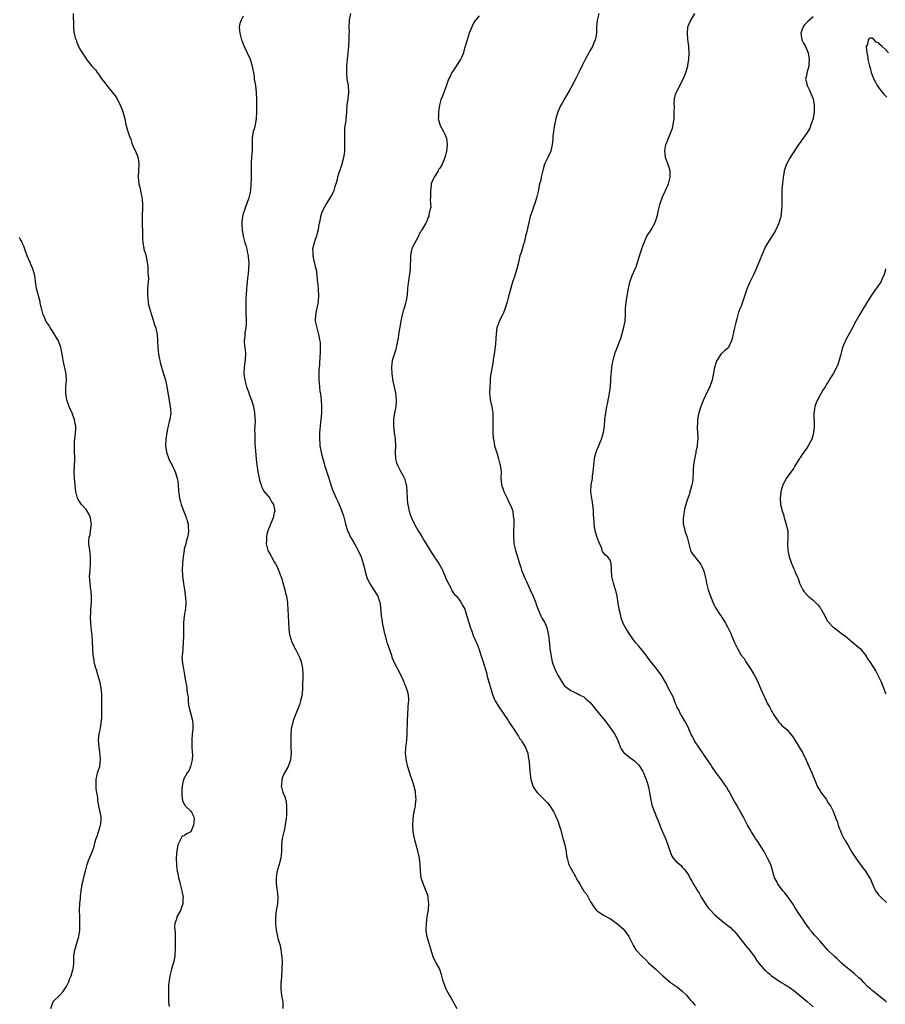
# Model space of a CAD drawing. Units: inches. Extents: x 2598000 to 2601000, y 1527000 to 1530000.
# Drawn here: x 2599309 to 2599573, y 1528678 to 1528979 of the extents above; entities that cross this region are included whole.
import ezdxf

# ---------------------------------------------------------------- set-up
doc = ezdxf.new("R2010")
doc.units = ezdxf.units.IN
doc.header["$MEASUREMENT"] = 0
doc.layers.add('LD25981527_10ft', color=7, linetype='Continuous')

msp = doc.modelspace()

# ---------------------------------------------------------------- linework, layer by layer
at = {"layer": 'LD25981527_10ft'}
for points, elevation in [([(2599325.04, 1528981.04), (2599325.13, 1528977), (2599325.28, 1528975.28), (2599325.35, 1528975), (2599325.63, 1528973.63), (2599325.93, 1528973), (2599326.2, 1528972.2), (2599327, 1528970.39), (2599327.8, 1528969), (2599328.33, 1528968.33), (2599329, 1528967.19), (2599329.09, 1528967.09), (2599329.13, 1528967), (2599329.61, 1528966.39), (2599330.77, 1528965), (2599331, 1528964.74), (2599331.87, 1528963.87), (2599332.38, 1528963), (2599333, 1528962.25), (2599333.84, 1528961), (2599334.35, 1528960.35), (2599335, 1528959.44), (2599335.3, 1528959), (2599337.01, 1528957), (2599337.88, 1528955.88), (2599338.47, 1528955), (2599339.45, 1528953), (2599339.88, 1528951.88), (2599340.27, 1528951), (2599340.88, 1528948.88), (2599341.17, 1528947.17), (2599341.7, 1528945), (2599342.1, 1528944.1), (2599342.43, 1528943), (2599342.62, 1528942.62), (2599343, 1528941.44), (2599343.73, 1528939.73), (2599344.08, 1528939), (2599344.76, 1528937.24), (2599344.85, 1528937), (2599344.87, 1528936.87), (2599345, 1528935.94), (2599345.1, 1528935), (2599344.96, 1528933.04), (2599344.97, 1528932.97), (2599344.86, 1528931), (2599345, 1528930), (2599345.12, 1528929), (2599345.54, 1528927.54), (2599345.61, 1528927), (2599345.73, 1528926.27), (2599346.04, 1528925), (2599346.23, 1528923), (2599346.25, 1528921.75), (2599346.19, 1528921), (2599346.08, 1528920.08), (2599346.09, 1528919), (2599346.14, 1528917.86), (2599346.09, 1528917), (2599346.11, 1528916.11), (2599346.2, 1528915), (2599346.26, 1528913.74), (2599346.25, 1528912.25), (2599346.31, 1528911), (2599346.62, 1528909.38), (2599346.68, 1528909), (2599346.75, 1528908.75), (2599347, 1528907.95), (2599347.24, 1528907.24), (2599347.3, 1528907), (2599347.34, 1528906.66), (2599347.68, 1528905), (2599347.86, 1528903.86), (2599347.88, 1528903), (2599347.88, 1528902.12), (2599348, 1528901), (2599348.03, 1528900.03), (2599347.95, 1528899), (2599347.84, 1528898.16), (2599347.79, 1528897), (2599347.79, 1528895.79), (2599347.75, 1528895), (2599347.93, 1528893), (2599348.08, 1528892.08), (2599348.32, 1528891), (2599348.94, 1528888.94), (2599349.62, 1528887), (2599349.94, 1528885.94), (2599350.25, 1528885), (2599350.36, 1528884.36), (2599350.67, 1528883), (2599350.83, 1528881.17), (2599350.88, 1528879), (2599351.07, 1528877), (2599351.42, 1528875.42), (2599351.47, 1528875), (2599351.63, 1528874.37), (2599352.24, 1528872.24), (2599352.62, 1528871), (2599353.21, 1528869), (2599353.55, 1528867.55), (2599353.67, 1528867), (2599354.71, 1528861), (2599354.83, 1528859), (2599354.56, 1528857), (2599354.39, 1528856.39), (2599354.07, 1528855), (2599353.9, 1528854.1), (2599353.62, 1528853), (2599353.34, 1528851), (2599353.28, 1528849), (2599353.58, 1528847), (2599354.28, 1528845), (2599354.49, 1528844.49), (2599355.24, 1528843), (2599356.18, 1528841), (2599356.38, 1528840.38), (2599356.86, 1528839), (2599357, 1528838.14), (2599357.16, 1528837), (2599357.24, 1528835.24), (2599357.51, 1528833), (2599357.85, 1528831.85), (2599358.06, 1528831), (2599358.85, 1528828.85), (2599359.41, 1528827.41), (2599359.59, 1528827), (2599359.84, 1528826.16), (2599360.13, 1528825), (2599360.15, 1528824.15), (2599360.3, 1528823), (2599360.18, 1528821.82), (2599360.01, 1528821), (2599359.59, 1528819.59), (2599359.35, 1528818.65), (2599359, 1528817.48), (2599358.91, 1528817.09), (2599358.6, 1528815), (2599358.4, 1528813), (2599358.34, 1528811), (2599358.44, 1528809.56), (2599358.45, 1528809), (2599358.5, 1528808.5), (2599358.75, 1528806.75), (2599359.02, 1528805), (2599359.34, 1528802.66), (2599359.44, 1528801), (2599359.35, 1528799.35), (2599359.34, 1528799), (2599359.28, 1528798.72), (2599359, 1528796.95), (2599358.78, 1528795), (2599358.71, 1528793), (2599358.72, 1528790.72), (2599358.68, 1528789), (2599358.54, 1528787), (2599358.45, 1528785.55), (2599358.33, 1528785), (2599358.26, 1528784.26), (2599358.42, 1528782.42), (2599358.77, 1528780.77), (2599359.07, 1528779), (2599359.39, 1528777), (2599359.67, 1528775.67), (2599359.73, 1528775), (2599359.73, 1528774.27), (2599359.97, 1528773), (2599360.18, 1528772.18), (2599360.15, 1528771), (2599360.3, 1528769.7), (2599361.51, 1528765), (2599361.57, 1528763.57), (2599361.62, 1528763), (2599361.58, 1528762.42), (2599361.42, 1528761), (2599361.25, 1528759), (2599361.29, 1528757), (2599361.39, 1528755.39), (2599361.49, 1528754.51), (2599361.42, 1528753), (2599361, 1528751.39), (2599360.87, 1528751), (2599360.34, 1528749.66), (2599359.84, 1528749), (2599358.77, 1528747), (2599358.44, 1528745.56), (2599358.3, 1528745), (2599358.25, 1528744.25), (2599358.22, 1528743), (2599358.23, 1528742.23), (2599358.49, 1528740.49), (2599359.17, 1528739.17), (2599359.3, 1528739), (2599361, 1528737.36), (2599361.24, 1528737), (2599361.78, 1528735.78), (2599361.99, 1528735), (2599361.89, 1528734.11), (2599361.84, 1528733), (2599361, 1528731.03), (2599360.97, 1528731), (2599359.65, 1528730.35), (2599359, 1528729.81), (2599358.36, 1528729.64), (2599357, 1528727.03), (2599356.68, 1528725.32), (2599356.52, 1528723), (2599356.58, 1528721), (2599356.62, 1528720.62), (2599356.85, 1528719), (2599357, 1528718.3), (2599357.25, 1528717), (2599357.61, 1528715.61), (2599357.73, 1528715), (2599358.24, 1528713), (2599358.33, 1528712.33), (2599358.61, 1528711), (2599358.56, 1528710.56), (2599358.54, 1528709), (2599358.23, 1528708.23), (2599357.81, 1528707), (2599356.74, 1528705), (2599356.67, 1528704.67), (2599356.12, 1528703), (2599356.04, 1528701.96), (2599356.17, 1528700.17), (2599356.2, 1528699), (2599356.19, 1528697), (2599356.21, 1528696.21), (2599356.17, 1528695), (2599356.06, 1528693.94), (2599356.05, 1528693), (2599355.68, 1528691), (2599355.54, 1528690.46), (2599355.07, 1528689), (2599354.53, 1528687), (2599354.38, 1528685.62), (2599354.25, 1528685), (2599354.18, 1528684.18), (2599354.18, 1528683), (2599354.19, 1528681.81), (2599354.16, 1528680.16), (2599354.18, 1528679), (2599354.33, 1528677.67)], 7730), ([(2599377, 1528980.2), (2599376.31, 1528979), (2599375.96, 1528978.04), (2599375.77, 1528977), (2599375.89, 1528975.89), (2599375.9, 1528975), (2599376.22, 1528973.78), (2599376.45, 1528973), (2599376.61, 1528972.61), (2599377, 1528971.69), (2599377.24, 1528971), (2599378.17, 1528969), (2599379, 1528967.32), (2599379.09, 1528967.09), (2599379.19, 1528966.81), (2599379.72, 1528965), (2599379.87, 1528963.87), (2599380.08, 1528963), (2599380.3, 1528961.7), (2599380.36, 1528961), (2599380.69, 1528959), (2599380.96, 1528956.96), (2599381.03, 1528955), (2599381.03, 1528951.03), (2599380.93, 1528949), (2599380.58, 1528947), (2599380.32, 1528945.68), (2599380.05, 1528945), (2599379.84, 1528943.84), (2599379.74, 1528943), (2599379.72, 1528942.28), (2599379.76, 1528939.76), (2599379.71, 1528939), (2599379.63, 1528938.37), (2599379.53, 1528937), (2599379.45, 1528935.45), (2599379.41, 1528935), (2599379.39, 1528934.61), (2599379.42, 1528931.42), (2599379.41, 1528930.59), (2599379.34, 1528929), (2599379.18, 1528927), (2599379, 1528925.97), (2599378.72, 1528924.72), (2599378.12, 1528923), (2599377.75, 1528922.25), (2599377.35, 1528921), (2599377, 1528919.98), (2599376.74, 1528919), (2599376.52, 1528917.48), (2599376.52, 1528917), (2599376.58, 1528916.58), (2599376.64, 1528915), (2599377.01, 1528913), (2599377.42, 1528911.42), (2599377.52, 1528911), (2599377.74, 1528910.26), (2599378.07, 1528909), (2599378.2, 1528908.2), (2599378.5, 1528907), (2599378.63, 1528905.37), (2599378.65, 1528905), (2599378.56, 1528903), (2599378.45, 1528901.55), (2599378.26, 1528900.26), (2599378.18, 1528899), (2599378.13, 1528897.87), (2599378.03, 1528897), (2599377.89, 1528895), (2599377.81, 1528894.19), (2599377.76, 1528893), (2599377.77, 1528891.77), (2599377.73, 1528891), (2599377.74, 1528890.26), (2599377.83, 1528889), (2599377.88, 1528887.88), (2599377.9, 1528887), (2599377.85, 1528886.15), (2599377.76, 1528885), (2599377.52, 1528883.52), (2599377.46, 1528883), (2599377.44, 1528882.56), (2599377.3, 1528881), (2599377.42, 1528879.42), (2599377.58, 1528878.42), (2599377.7, 1528877), (2599377.58, 1528875.58), (2599377.59, 1528875), (2599377.52, 1528874.48), (2599377.25, 1528873), (2599377.18, 1528871), (2599377.49, 1528869), (2599377.77, 1528867.77), (2599378.02, 1528867), (2599378.6, 1528865.4), (2599378.76, 1528864.76), (2599379, 1528864.23), (2599379.31, 1528863.31), (2599379.47, 1528863), (2599379.7, 1528862.3), (2599380.09, 1528861), (2599380.43, 1528859), (2599380.48, 1528857.52), (2599380.6, 1528856.6), (2599380.55, 1528855), (2599380.47, 1528853.53), (2599380.57, 1528852.57), (2599380.52, 1528851), (2599380.56, 1528849.44), (2599380.62, 1528848.62), (2599380.92, 1528844.92), (2599381.1, 1528843.1), (2599381.45, 1528841), (2599382.09, 1528838.09), (2599382.43, 1528837), (2599382.55, 1528836.55), (2599383, 1528835.66), (2599383.19, 1528835.19), (2599385.09, 1528833), (2599385.75, 1528831.75), (2599386.24, 1528831), (2599386.55, 1528829.45), (2599386.6, 1528829), (2599386.44, 1528828.44), (2599386.17, 1528827), (2599385.31, 1528825), (2599385, 1528824.24), (2599384.52, 1528823), (2599384.17, 1528821.83), (2599384.05, 1528821), (2599384.07, 1528820.07), (2599384.02, 1528819), (2599384.54, 1528817), (2599384.69, 1528816.69), (2599385.4, 1528815.4), (2599385.6, 1528815), (2599386.46, 1528813.54), (2599386.88, 1528812.88), (2599387.57, 1528811.57), (2599388.12, 1528809.88), (2599388.48, 1528809), (2599388.62, 1528808.62), (2599389.1, 1528807.1), (2599389.68, 1528805), (2599389.9, 1528803.9), (2599390.15, 1528803), (2599390.4, 1528801.6), (2599390.47, 1528801), (2599390.49, 1528800.49), (2599390.65, 1528799), (2599390.82, 1528795), (2599390.94, 1528792.94), (2599391.16, 1528791.16), (2599391.2, 1528791), (2599391.79, 1528789), (2599392.21, 1528788.21), (2599392.79, 1528787), (2599393, 1528786.65), (2599393.89, 1528785), (2599394.22, 1528784.22), (2599394.7, 1528783), (2599395.09, 1528781), (2599395.14, 1528779), (2599395.08, 1528775.08), (2599394.94, 1528773), (2599394.51, 1528771), (2599394.17, 1528769.83), (2599393.07, 1528767.07), (2599392.27, 1528765), (2599392.01, 1528764.01), (2599391.69, 1528763), (2599391.58, 1528762.42), (2599391.48, 1528761), (2599391.53, 1528759.53), (2599391.51, 1528759), (2599391.57, 1528757), (2599391.58, 1528755), (2599391.4, 1528753), (2599391, 1528751.81), (2599390.7, 1528751), (2599389.57, 1528749), (2599389, 1528747.74), (2599388.76, 1528747), (2599388.65, 1528745.35), (2599388.61, 1528745), (2599388.64, 1528744.64), (2599389.12, 1528743), (2599389.67, 1528741.67), (2599389.89, 1528741), (2599390.07, 1528740.07), (2599390.23, 1528739), (2599390.24, 1528737), (2599390.16, 1528736.16), (2599390.11, 1528735), (2599389.92, 1528733.92), (2599389.83, 1528733), (2599389.45, 1528731.45), (2599389.37, 1528731), (2599388.91, 1528729), (2599388.7, 1528727), (2599388.66, 1528725.34), (2599388.66, 1528725), (2599388.49, 1528723), (2599388.2, 1528721.8), (2599387.96, 1528721), (2599387.45, 1528719.45), (2599387.32, 1528719), (2599387.29, 1528718.71), (2599387, 1528717), (2599387.08, 1528715.08), (2599387.36, 1528713), (2599387.53, 1528711), (2599387.4, 1528709), (2599387.05, 1528706.95), (2599386.81, 1528705), (2599386.81, 1528703), (2599387.03, 1528701), (2599387.46, 1528699), (2599387.6, 1528698.4), (2599388.23, 1528696.23), (2599388.47, 1528695), (2599388.7, 1528693.3), (2599388.75, 1528693), (2599388.85, 1528691), (2599388.79, 1528689.21), (2599388.74, 1528688.74), (2599388.62, 1528687), (2599388.56, 1528685.44), (2599388.48, 1528685), (2599388.44, 1528684.44), (2599388.46, 1528683), (2599388.72, 1528681), (2599389.04, 1528679), (2599389.03, 1528677)], 7720), ([(2599409.77, 1528981), (2599409.38, 1528979), (2599409.33, 1528978.67), (2599409.25, 1528977), (2599409.32, 1528975.32), (2599409.25, 1528974.75), (2599409.24, 1528973), (2599409.11, 1528971.11), (2599408.92, 1528969.08), (2599408.51, 1528965), (2599408.51, 1528964.51), (2599408.47, 1528963), (2599408.67, 1528961), (2599408.98, 1528959), (2599409.1, 1528957), (2599408.94, 1528955), (2599408.67, 1528953), (2599408.51, 1528951), (2599408.37, 1528949.63), (2599408.33, 1528949), (2599408.28, 1528948.28), (2599407.92, 1528946.08), (2599407.88, 1528945), (2599407.92, 1528943.92), (2599407.88, 1528943), (2599407.89, 1528942.11), (2599407.94, 1528941), (2599407.91, 1528939.91), (2599407.87, 1528939), (2599407.79, 1528938.21), (2599407.6, 1528937), (2599407.1, 1528935.1), (2599407.07, 1528934.93), (2599406.07, 1528932.07), (2599405.75, 1528931), (2599405.63, 1528930.37), (2599405.22, 1528929), (2599405, 1528928.14), (2599404.64, 1528927), (2599404.12, 1528925.88), (2599403.67, 1528925), (2599403, 1528924), (2599402.42, 1528923), (2599401.31, 1528921), (2599401, 1528920.23), (2599400.55, 1528919), (2599400.33, 1528917.67), (2599400.16, 1528917), (2599399.98, 1528915.98), (2599399.86, 1528915), (2599399.69, 1528914.31), (2599399.35, 1528913), (2599399, 1528912.01), (2599398.67, 1528911), (2599398.17, 1528909), (2599398.21, 1528908.21), (2599398.19, 1528907), (2599398.51, 1528905.49), (2599398.76, 1528904.76), (2599399, 1528903.74), (2599399.17, 1528903.17), (2599399.22, 1528902.79), (2599399.51, 1528901), (2599399.61, 1528899.61), (2599399.73, 1528898.27), (2599399.96, 1528895), (2599399.85, 1528893), (2599399.44, 1528891), (2599399.39, 1528890.61), (2599399.03, 1528889), (2599399, 1528887), (2599399.43, 1528885), (2599399.98, 1528883), (2599400.19, 1528881.81), (2599400.36, 1528881), (2599400.43, 1528880.43), (2599400.49, 1528879), (2599400.44, 1528877.56), (2599400.45, 1528877), (2599400.4, 1528876.4), (2599400.27, 1528873.73), (2599400.18, 1528873), (2599400.09, 1528872.09), (2599400.03, 1528871), (2599400.02, 1528869.98), (2599400.04, 1528869), (2599400.18, 1528868.18), (2599400.25, 1528867), (2599400.41, 1528865.59), (2599400.53, 1528865), (2599400.59, 1528864.59), (2599400.75, 1528863), (2599400.86, 1528861), (2599400.84, 1528859), (2599400.72, 1528857), (2599400.3, 1528853), (2599400.27, 1528852.27), (2599400.25, 1528851), (2599400.38, 1528849.61), (2599400.42, 1528849), (2599400.49, 1528848.49), (2599400.78, 1528847), (2599401, 1528846.06), (2599401.26, 1528845), (2599401.68, 1528843.68), (2599401.8, 1528843), (2599402.16, 1528841.84), (2599402.59, 1528840.59), (2599403.08, 1528839.08), (2599403.71, 1528837), (2599404.09, 1528836.09), (2599404.47, 1528835), (2599405, 1528833.86), (2599405.37, 1528833), (2599405.91, 1528831.91), (2599406.5, 1528830.5), (2599407.11, 1528829), (2599407.57, 1528827.57), (2599408.02, 1528825.98), (2599408.25, 1528825), (2599408.37, 1528824.37), (2599408.87, 1528823), (2599409, 1528822.68), (2599409.78, 1528821), (2599410.2, 1528820.2), (2599411, 1528819), (2599412.09, 1528817), (2599412.96, 1528815), (2599413.59, 1528813), (2599413.9, 1528811.9), (2599414.12, 1528811), (2599414.76, 1528808.76), (2599415.38, 1528807.38), (2599415.56, 1528807), (2599416.59, 1528805.41), (2599418.09, 1528803), (2599418.6, 1528801.4), (2599418.75, 1528801), (2599418.79, 1528800.79), (2599419.08, 1528797), (2599419.37, 1528795.37), (2599419.42, 1528795), (2599420.04, 1528792.04), (2599420.29, 1528791), (2599420.78, 1528789.22), (2599420.86, 1528788.86), (2599421, 1528788.44), (2599421.87, 1528786.13), (2599422.25, 1528785), (2599422.41, 1528784.41), (2599423, 1528783), (2599424, 1528781), (2599425.04, 1528779.04), (2599425.9, 1528777), (2599426.19, 1528776.19), (2599426.72, 1528775), (2599427, 1528774.07), (2599427.3, 1528773), (2599427.42, 1528771.42), (2599427.43, 1528771), (2599427.38, 1528770.62), (2599427.29, 1528769), (2599427.11, 1528767), (2599427, 1528765), (2599426.93, 1528761), (2599426.79, 1528759), (2599426.61, 1528757.39), (2599426.55, 1528757), (2599426.51, 1528756.5), (2599426.44, 1528755), (2599426.62, 1528753.38), (2599426.65, 1528753), (2599426.69, 1528752.69), (2599427, 1528751.23), (2599427.71, 1528749), (2599428.04, 1528748.04), (2599428.44, 1528747), (2599429.11, 1528745), (2599429.46, 1528743.46), (2599429.52, 1528743), (2599429.59, 1528741.59), (2599429.64, 1528741), (2599429.48, 1528739.48), (2599429.48, 1528739), (2599429.42, 1528738.58), (2599429.06, 1528737), (2599429, 1528736.7), (2599428.74, 1528735), (2599428.66, 1528733), (2599428.8, 1528731), (2599429.14, 1528729), (2599429.56, 1528727.56), (2599429.66, 1528727), (2599429.98, 1528725.98), (2599430.69, 1528723), (2599430.91, 1528721.09), (2599430.98, 1528718.98), (2599431.21, 1528717), (2599431.68, 1528715.68), (2599431.89, 1528715), (2599432.5, 1528713.5), (2599432.83, 1528712.83), (2599433, 1528712.22), (2599433.31, 1528711.31), (2599433.36, 1528710.64), (2599433.55, 1528709), (2599433.42, 1528707.42), (2599433.41, 1528707), (2599433.38, 1528706.62), (2599433.07, 1528705), (2599432.8, 1528703), (2599432.79, 1528701.21), (2599432.77, 1528701), (2599432.79, 1528700.79), (2599433.05, 1528699.05), (2599433.66, 1528697), (2599433.93, 1528695.93), (2599434.26, 1528695), (2599434.8, 1528693.2), (2599434.88, 1528692.88), (2599435.83, 1528691), (2599436.88, 1528689), (2599437, 1528688.7), (2599437.4, 1528687.4), (2599437.55, 1528687), (2599437.83, 1528685.83), (2599438.11, 1528685), (2599438.88, 1528683), (2599439, 1528682.8), (2599439.99, 1528681), (2599440.42, 1528680.42), (2599441, 1528679.28), (2599441.1, 1528679.1), (2599441.3, 1528678.7), (2599442.21, 1528677)], 7710), ([(2599449, 1528980.29), (2599447.9, 1528979), (2599447.54, 1528978.46), (2599446.87, 1528977.13), (2599446, 1528975), (2599445.34, 1528973), (2599444.8, 1528971), (2599444.34, 1528969.66), (2599444.2, 1528969), (2599443.59, 1528967.59), (2599443.31, 1528967), (2599441, 1528963.38), (2599440.73, 1528963), (2599440.16, 1528961.84), (2599439.71, 1528961), (2599439, 1528958.89), (2599437.84, 1528955.84), (2599437.35, 1528954.65), (2599436.88, 1528953), (2599436.57, 1528951), (2599436.56, 1528949.44), (2599436.52, 1528949), (2599436.58, 1528948.58), (2599437, 1528947.24), (2599437.06, 1528947), (2599438.1, 1528945), (2599438.43, 1528944.43), (2599439, 1528943.2), (2599439.05, 1528943.05), (2599439.3, 1528941), (2599439.08, 1528938.92), (2599439, 1528938.57), (2599438.62, 1528937.38), (2599438.51, 1528937), (2599438.19, 1528936.2), (2599437.7, 1528935), (2599437, 1528933.75), (2599436.64, 1528933.36), (2599436.47, 1528933), (2599435.7, 1528931.7), (2599435.24, 1528931), (2599435.16, 1528930.84), (2599435, 1528930.4), (2599434.53, 1528929.47), (2599434.41, 1528929), (2599434.34, 1528928.34), (2599434.15, 1528927), (2599434.21, 1528925.79), (2599434.18, 1528925), (2599434.03, 1528924.03), (2599434.15, 1528923), (2599434.27, 1528921.73), (2599433.98, 1528921), (2599433.64, 1528919.64), (2599433.61, 1528919), (2599433.37, 1528918.63), (2599433, 1528917.63), (2599432.8, 1528917.2), (2599432.72, 1528917), (2599432.46, 1528916.46), (2599431.56, 1528915), (2599431.3, 1528914.7), (2599431, 1528914.09), (2599430.6, 1528913.4), (2599430.47, 1528913), (2599429.87, 1528911.87), (2599429.35, 1528911), (2599428.58, 1528909.42), (2599428.45, 1528909), (2599428.31, 1528908.31), (2599428.01, 1528907), (2599428.01, 1528905.99), (2599427.94, 1528903.94), (2599427.95, 1528903), (2599427.86, 1528902.14), (2599427.4, 1528899.4), (2599427.3, 1528898.7), (2599427.16, 1528897), (2599427.03, 1528895), (2599426.69, 1528893.31), (2599426.66, 1528893), (2599426.55, 1528892.55), (2599426.08, 1528891), (2599425.82, 1528890.18), (2599425.53, 1528889), (2599425.09, 1528887), (2599424.7, 1528884.7), (2599424.44, 1528883), (2599424.28, 1528881.72), (2599424.14, 1528881), (2599423.89, 1528879.89), (2599423.73, 1528879), (2599423.59, 1528878.41), (2599422.47, 1528875), (2599422.22, 1528873), (2599422.36, 1528871), (2599422.71, 1528868.71), (2599423.04, 1528867), (2599423.44, 1528865), (2599423.71, 1528863), (2599423.65, 1528862.35), (2599423.58, 1528861), (2599423.2, 1528859), (2599422.89, 1528857.11), (2599422.86, 1528855), (2599423.07, 1528853), (2599423.36, 1528851), (2599423.44, 1528849), (2599423.38, 1528847), (2599423.51, 1528845), (2599423.79, 1528843.79), (2599424.07, 1528843), (2599425, 1528841.25), (2599425.79, 1528839.79), (2599426.18, 1528839), (2599426.66, 1528837.34), (2599426.78, 1528837), (2599426.81, 1528836.81), (2599426.99, 1528835), (2599427.05, 1528833), (2599427.18, 1528831.18), (2599427.21, 1528831), (2599427.64, 1528829), (2599427.99, 1528827.99), (2599428.36, 1528827), (2599429, 1528825.66), (2599429.3, 1528825), (2599429.92, 1528823.92), (2599430.37, 1528823), (2599430.64, 1528822.64), (2599431, 1528822.07), (2599431.59, 1528821), (2599432.17, 1528820.17), (2599432.83, 1528819), (2599434.03, 1528817), (2599434.42, 1528816.42), (2599435, 1528815.52), (2599435.21, 1528815.21), (2599435.33, 1528815), (2599435.98, 1528814.02), (2599436.67, 1528813), (2599437.54, 1528811.54), (2599437.81, 1528811), (2599438.69, 1528809), (2599438.77, 1528808.77), (2599439.36, 1528807.36), (2599440.27, 1528805.73), (2599440.61, 1528805), (2599440.72, 1528804.72), (2599441, 1528804.29), (2599441.53, 1528803.53), (2599442.09, 1528803), (2599443, 1528801.82), (2599443.58, 1528801), (2599444.04, 1528800.04), (2599444.61, 1528799), (2599445, 1528797.88), (2599445.19, 1528797.19), (2599445.27, 1528797), (2599445.63, 1528795.63), (2599446.48, 1528793), (2599446.64, 1528792.64), (2599447.24, 1528791), (2599448.1, 1528789), (2599448.38, 1528788.38), (2599449, 1528786.72), (2599449.57, 1528785), (2599449.92, 1528783.92), (2599450.27, 1528783), (2599450.9, 1528780.9), (2599451.32, 1528779.32), (2599451.37, 1528779), (2599451.5, 1528778.5), (2599452.18, 1528776.18), (2599453.07, 1528773), (2599453.61, 1528771.61), (2599453.87, 1528771), (2599455.15, 1528769), (2599455.9, 1528767.9), (2599456.58, 1528767), (2599457.92, 1528765), (2599458.31, 1528764.31), (2599459.11, 1528763.11), (2599459.63, 1528762.37), (2599460.52, 1528761), (2599460.69, 1528760.69), (2599461, 1528760.23), (2599461.47, 1528759.47), (2599461.86, 1528759), (2599462.27, 1528758.27), (2599463.1, 1528757), (2599463.86, 1528755), (2599464.04, 1528753.96), (2599464.22, 1528753), (2599464.3, 1528752.3), (2599464.5, 1528749.5), (2599464.84, 1528747), (2599465, 1528746.42), (2599465.46, 1528745), (2599465.98, 1528743.98), (2599466.73, 1528743), (2599467, 1528742.71), (2599468.9, 1528740.9), (2599469.85, 1528739.85), (2599470.56, 1528739), (2599471, 1528738.35), (2599471.85, 1528737), (2599472.25, 1528736.25), (2599472.77, 1528735), (2599473, 1528734.36), (2599473.48, 1528733), (2599473.83, 1528731.83), (2599474.67, 1528728.67), (2599475.14, 1528727), (2599475.56, 1528725), (2599475.71, 1528723.71), (2599475.85, 1528723), (2599476.23, 1528721.77), (2599476.41, 1528721), (2599477, 1528719.84), (2599477.48, 1528719), (2599478.08, 1528718.08), (2599478.6, 1528717), (2599478.75, 1528716.75), (2599479, 1528716.23), (2599479.49, 1528715.49), (2599479.72, 1528715), (2599481, 1528712.93), (2599481.87, 1528711.87), (2599482.28, 1528711), (2599483, 1528709.66), (2599484.05, 1528708.05), (2599485, 1528706.87), (2599485.32, 1528706.68), (2599487, 1528705.59), (2599488.68, 1528704.68), (2599489, 1528704.54), (2599489.88, 1528703.88), (2599491, 1528703.15), (2599493, 1528701.33), (2599493.29, 1528701), (2599494.01, 1528700.01), (2599494.69, 1528699), (2599495, 1528698.42), (2599495.73, 1528697), (2599496.14, 1528696.14), (2599496.86, 1528695), (2599497, 1528694.84), (2599498.71, 1528693), (2599499.89, 1528691.89), (2599500.75, 1528691), (2599502.94, 1528689), (2599504.04, 1528688.04), (2599505.07, 1528687), (2599507.41, 1528685), (2599508.33, 1528684.33), (2599509, 1528683.91), (2599509.54, 1528683.54), (2599510.23, 1528683), (2599511, 1528682.35), (2599512.43, 1528681), (2599512.67, 1528680.67), (2599513.59, 1528679.59), (2599514.16, 1528679), (2599515, 1528677.95)], 7700), ([(2599485.53, 1528981), (2599485.07, 1528979), (2599484.86, 1528976.86), (2599484.81, 1528975), (2599484.59, 1528973.41), (2599484.49, 1528973), (2599484.07, 1528972.07), (2599483.62, 1528971), (2599483, 1528969.95), (2599482.47, 1528969), (2599481.39, 1528967), (2599480.6, 1528965.4), (2599479.46, 1528963), (2599478.64, 1528961.36), (2599477.4, 1528959), (2599476.55, 1528957.45), (2599475.1, 1528955), (2599474.35, 1528953.65), (2599473.94, 1528953), (2599473.04, 1528951), (2599472.45, 1528949), (2599472.07, 1528947), (2599471.73, 1528945), (2599471.54, 1528943.54), (2599471.49, 1528943), (2599471.48, 1528942.52), (2599471.34, 1528941), (2599470.95, 1528939), (2599470.02, 1528937), (2599469.02, 1528935), (2599468.53, 1528933.47), (2599467.99, 1528931), (2599467.86, 1528930.14), (2599467.5, 1528929), (2599467, 1528926.7), (2599466.68, 1528925), (2599466.04, 1528923), (2599465.74, 1528922.26), (2599465.28, 1528921), (2599465, 1528920.18), (2599464.65, 1528919), (2599464.32, 1528917.68), (2599464.18, 1528917), (2599463.91, 1528915.91), (2599463.59, 1528914.41), (2599463.21, 1528913), (2599462.72, 1528911), (2599462.59, 1528910.59), (2599462.15, 1528909), (2599461.71, 1528907.71), (2599461.49, 1528907), (2599461.02, 1528905), (2599460.57, 1528903), (2599459.89, 1528901), (2599459.17, 1528899), (2599458.46, 1528896.46), (2599457.85, 1528894.15), (2599457.57, 1528893), (2599456.98, 1528891), (2599456.42, 1528889.58), (2599456.16, 1528889), (2599455.15, 1528887), (2599455, 1528886.6), (2599454.46, 1528885), (2599454.33, 1528884.33), (2599454.18, 1528883), (2599454.13, 1528881.87), (2599454, 1528880), (2599453.72, 1528877.72), (2599453.59, 1528877), (2599453.35, 1528875.35), (2599453.29, 1528874.72), (2599452.54, 1528871), (2599452.34, 1528869.66), (2599452.34, 1528869), (2599452.37, 1528868.37), (2599452.25, 1528867), (2599452.19, 1528865), (2599452.24, 1528864.24), (2599452.4, 1528863), (2599452.9, 1528860.9), (2599453, 1528860.28), (2599453.18, 1528859), (2599453.24, 1528857), (2599453.23, 1528855.23), (2599453.21, 1528855), (2599453.25, 1528853), (2599453.34, 1528851.34), (2599453.38, 1528851), (2599453.49, 1528850.51), (2599453.74, 1528849), (2599454.49, 1528846.49), (2599454.95, 1528845), (2599455.36, 1528843.36), (2599455.49, 1528843), (2599455.59, 1528842.41), (2599455.75, 1528841), (2599455.69, 1528839), (2599455.72, 1528838.28), (2599455.87, 1528837), (2599456.2, 1528836.2), (2599456.57, 1528835), (2599457.55, 1528833), (2599457.99, 1528831.99), (2599458.53, 1528831), (2599459, 1528829.78), (2599459.27, 1528829), (2599459.46, 1528827.46), (2599459.55, 1528827), (2599459.59, 1528826.41), (2599459.6, 1528825), (2599459.55, 1528823), (2599459.52, 1528822.48), (2599459.49, 1528821), (2599459.62, 1528819.62), (2599459.64, 1528819), (2599459.79, 1528818.21), (2599460.09, 1528817), (2599460.34, 1528816.34), (2599460.69, 1528815), (2599461.26, 1528813.26), (2599461.31, 1528813), (2599461.77, 1528811.77), (2599461.98, 1528811), (2599462.84, 1528808.84), (2599463, 1528808.52), (2599463.46, 1528807.46), (2599464.65, 1528805), (2599465.54, 1528803), (2599466.28, 1528801), (2599466.44, 1528800.44), (2599467, 1528798.96), (2599467.89, 1528797), (2599468.24, 1528796.24), (2599469, 1528795.12), (2599469.06, 1528795), (2599469.82, 1528793), (2599469.97, 1528791.97), (2599470.22, 1528791), (2599470.26, 1528790.26), (2599470.5, 1528788.5), (2599470.64, 1528787), (2599470.88, 1528785.12), (2599471, 1528784.63), (2599471.34, 1528783), (2599472.07, 1528781), (2599472.35, 1528780.35), (2599473, 1528778.91), (2599474.15, 1528777), (2599474.5, 1528776.5), (2599475, 1528775.72), (2599475.43, 1528775.43), (2599475.87, 1528775), (2599477, 1528774.2), (2599477.83, 1528773.83), (2599479, 1528773.27), (2599479.43, 1528773), (2599480.46, 1528772.46), (2599481, 1528772.23), (2599481.64, 1528771.64), (2599483, 1528770.46), (2599484.52, 1528768.52), (2599485, 1528768.01), (2599486.32, 1528766.32), (2599487, 1528765.5), (2599487.4, 1528765), (2599488.95, 1528763), (2599490.4, 1528761), (2599491.36, 1528759), (2599491.6, 1528758.4), (2599492.1, 1528757), (2599492.38, 1528756.38), (2599493.18, 1528755.18), (2599493.37, 1528755), (2599495, 1528753.7), (2599496.04, 1528753), (2599496.59, 1528752.59), (2599497, 1528752.23), (2599497.62, 1528751.62), (2599498.06, 1528751), (2599499, 1528749.47), (2599499.25, 1528749), (2599499.74, 1528747.74), (2599500.07, 1528747), (2599500.54, 1528745.46), (2599500.65, 1528745), (2599500.69, 1528744.69), (2599501.06, 1528743), (2599501.32, 1528741.32), (2599501.7, 1528739.7), (2599501.89, 1528739), (2599502.6, 1528737), (2599502.73, 1528736.73), (2599503, 1528736.02), (2599503.31, 1528735.31), (2599503.64, 1528734.36), (2599504.18, 1528733), (2599504.43, 1528732.43), (2599504.97, 1528731), (2599505.88, 1528729), (2599506.18, 1528728.18), (2599506.65, 1528727), (2599507, 1528725.81), (2599507.74, 1528723.74), (2599508.3, 1528723), (2599509, 1528722.17), (2599510.27, 1528721), (2599510.68, 1528720.68), (2599511, 1528720.26), (2599511.63, 1528719.63), (2599512.15, 1528719), (2599513, 1528717.62), (2599513.34, 1528717), (2599513.96, 1528715.96), (2599514.46, 1528715), (2599515, 1528714.16), (2599515.65, 1528713), (2599516.24, 1528712.24), (2599516.84, 1528711), (2599518.09, 1528709), (2599518.48, 1528708.48), (2599519, 1528707.8), (2599519.37, 1528707.37), (2599521, 1528705.7), (2599523, 1528703.9), (2599524.17, 1528703), (2599525, 1528702.34), (2599525.79, 1528701.79), (2599526.52, 1528701), (2599526.79, 1528700.79), (2599527, 1528700.51), (2599527.72, 1528699.72), (2599528.19, 1528699), (2599529, 1528698.05), (2599529.8, 1528697), (2599530.33, 1528696.33), (2599531, 1528695.61), (2599531.26, 1528695.26), (2599531.5, 1528695), (2599533, 1528693), (2599533.76, 1528691.76), (2599534.28, 1528691), (2599535.94, 1528689), (2599536.56, 1528688.56), (2599537, 1528688.16), (2599537.64, 1528687.64), (2599538.33, 1528687), (2599539, 1528686.52), (2599541, 1528685.17), (2599541.27, 1528685), (2599542.38, 1528684.38), (2599543, 1528683.96), (2599543.6, 1528683.6), (2599544.39, 1528683), (2599545, 1528682.59), (2599548.11, 1528680.11), (2599549.19, 1528679.19), (2599551, 1528677.49)], 7690), ([(2599573.42, 1528679), (2599573, 1528679.37), (2599572.06, 1528680.06), (2599571, 1528680.97), (2599569, 1528682.54), (2599568.47, 1528683), (2599567.7, 1528683.7), (2599566.48, 1528685), (2599565.75, 1528685.75), (2599565, 1528686.44), (2599563.64, 1528687.64), (2599563, 1528688.13), (2599562.54, 1528688.54), (2599561.93, 1528689), (2599561, 1528689.78), (2599559.6, 1528691), (2599558.26, 1528692.26), (2599557.44, 1528693), (2599555.43, 1528695), (2599555, 1528695.48), (2599554.25, 1528696.25), (2599553, 1528697.71), (2599551.81, 1528699), (2599551.45, 1528699.45), (2599550.54, 1528700.54), (2599550.12, 1528701), (2599549.67, 1528701.67), (2599548.67, 1528703), (2599548.03, 1528704.03), (2599547.3, 1528705), (2599547, 1528705.45), (2599545.61, 1528707.61), (2599544.78, 1528709), (2599543.42, 1528711), (2599542.35, 1528712.34), (2599541.77, 1528713), (2599541, 1528713.96), (2599540.24, 1528715), (2599539.87, 1528715.87), (2599539.21, 1528717), (2599539, 1528717.7), (2599538.34, 1528720.34), (2599538.1, 1528721), (2599537.12, 1528723), (2599537, 1528723.19), (2599536.37, 1528724.37), (2599536.01, 1528725), (2599534.75, 1528727), (2599534.1, 1528728.1), (2599533.45, 1528729), (2599533, 1528729.68), (2599532.19, 1528731), (2599531.76, 1528731.76), (2599531, 1528733.04), (2599529.65, 1528735.65), (2599528.91, 1528736.91), (2599527.49, 1528739.49), (2599527, 1528740.31), (2599525.36, 1528743.36), (2599525, 1528743.93), (2599524.61, 1528744.61), (2599524.36, 1528745), (2599523, 1528746.89), (2599522.07, 1528748.07), (2599521.37, 1528749), (2599520.04, 1528751), (2599519.66, 1528751.66), (2599519, 1528752.68), (2599517.36, 1528755), (2599517.22, 1528755.22), (2599515, 1528758.51), (2599514.7, 1528759), (2599514.12, 1528760.12), (2599513.69, 1528761), (2599513, 1528762.48), (2599512.23, 1528764.23), (2599511.7, 1528765), (2599511, 1528766.2), (2599510.72, 1528766.72), (2599510.52, 1528767), (2599510.09, 1528768.09), (2599509.52, 1528769), (2599509.42, 1528769.42), (2599509, 1528770.27), (2599508.69, 1528771), (2599508.3, 1528772.3), (2599507.83, 1528773), (2599506.77, 1528775), (2599506.21, 1528776.21), (2599504.58, 1528779), (2599503.92, 1528779.92), (2599503.12, 1528781), (2599501.24, 1528783.24), (2599500.42, 1528784.42), (2599499.97, 1528785), (2599497.75, 1528787.75), (2599497, 1528788.61), (2599496.68, 1528789), (2599495, 1528791.35), (2599493.96, 1528793), (2599493, 1528794.71), (2599492.87, 1528795), (2599492.4, 1528796.4), (2599492.25, 1528797), (2599492.06, 1528797.94), (2599491.81, 1528799), (2599491.45, 1528801), (2599491.14, 1528803), (2599490.77, 1528804.77), (2599490.7, 1528805), (2599490.04, 1528807), (2599489.52, 1528809), (2599489.4, 1528811), (2599489.4, 1528811.4), (2599489.31, 1528813), (2599489, 1528814.06), (2599488.27, 1528815), (2599487.58, 1528815.58), (2599487, 1528816.3), (2599486.7, 1528816.7), (2599486.63, 1528817), (2599486.46, 1528817.54), (2599485.59, 1528819.59), (2599485, 1528821.2), (2599484.49, 1528823), (2599484.26, 1528824.26), (2599484.15, 1528825), (2599484.13, 1528825.87), (2599483.95, 1528827.95), (2599483.93, 1528829), (2599483.81, 1528830.19), (2599483.62, 1528831.62), (2599483.39, 1528833), (2599483.16, 1528834.84), (2599483.15, 1528835), (2599483.22, 1528837), (2599483.59, 1528839), (2599483.66, 1528839.66), (2599483.88, 1528841), (2599483.99, 1528843), (2599484.15, 1528844.15), (2599484.22, 1528845), (2599484.36, 1528845.64), (2599484.77, 1528847), (2599485, 1528847.64), (2599485.58, 1528849), (2599485.97, 1528850.03), (2599486.4, 1528851), (2599487.01, 1528853), (2599487.26, 1528855), (2599487.43, 1528857), (2599487.66, 1528859), (2599487.99, 1528861), (2599488.19, 1528861.81), (2599488.84, 1528865), (2599489.12, 1528867.12), (2599489.22, 1528869), (2599489.26, 1528869.26), (2599489.32, 1528871), (2599489.39, 1528871.39), (2599489.55, 1528873), (2599489.76, 1528874.24), (2599489.91, 1528875), (2599490.26, 1528876.26), (2599490.44, 1528877), (2599490.58, 1528877.42), (2599491, 1528878.41), (2599492.03, 1528881), (2599492.26, 1528881.74), (2599493.17, 1528885.17), (2599493.59, 1528887), (2599493.74, 1528889), (2599493.72, 1528890.28), (2599493.73, 1528891), (2599493.81, 1528891.81), (2599493.88, 1528893), (2599494.51, 1528896.51), (2599495.02, 1528898.98), (2599495.75, 1528901), (2599496.71, 1528903), (2599497, 1528903.68), (2599497.41, 1528905), (2599497.75, 1528906.25), (2599497.98, 1528907), (2599498.52, 1528908.52), (2599498.65, 1528909), (2599498.71, 1528909.29), (2599499, 1528910.01), (2599499.26, 1528910.74), (2599499.75, 1528911.75), (2599500.25, 1528913), (2599500.49, 1528913.51), (2599501, 1528914.18), (2599501.31, 1528914.69), (2599501.53, 1528915), (2599502.7, 1528917), (2599503, 1528917.79), (2599503.48, 1528919.48), (2599503.81, 1528921), (2599504.28, 1528923), (2599504.96, 1528925), (2599505.64, 1528926.36), (2599505.88, 1528927), (2599506.82, 1528929), (2599507.36, 1528931), (2599507.38, 1528931.38), (2599507.31, 1528933), (2599507, 1528934.04), (2599505.91, 1528937), (2599505.79, 1528938.21), (2599505.69, 1528939), (2599505.82, 1528939.82), (2599506.06, 1528941), (2599506.37, 1528941.63), (2599506.85, 1528943), (2599507.68, 1528945), (2599508.02, 1528945.98), (2599508.23, 1528947), (2599508.53, 1528949), (2599508.54, 1528949.46), (2599508.62, 1528951), (2599508.63, 1528952.63), (2599508.56, 1528953.44), (2599508.67, 1528955), (2599509, 1528956.25), (2599509.25, 1528957), (2599509.46, 1528957.46), (2599511, 1528960.36), (2599511.84, 1528962.16), (2599512.13, 1528963), (2599512.73, 1528965), (2599512.78, 1528965.23), (2599513.06, 1528967), (2599513.13, 1528969), (2599513.03, 1528970.97), (2599512.78, 1528973.22), (2599512.61, 1528975), (2599512.77, 1528976.77), (2599512.77, 1528977), (2599512.82, 1528977.18), (2599513.41, 1528978.59), (2599514.92, 1528981)], 7680), ([(2599551, 1528980.01), (2599549.4, 1528978.6), (2599549, 1528978.16), (2599548.39, 1528977.61), (2599547.95, 1528977), (2599547.37, 1528975.37), (2599547.22, 1528975), (2599547.58, 1528973), (2599548.02, 1528972.02), (2599548.66, 1528971), (2599549, 1528970.3), (2599549.52, 1528969), (2599549.7, 1528967.7), (2599549.82, 1528967), (2599549.69, 1528965.69), (2599549.67, 1528965), (2599549.18, 1528963.18), (2599549, 1528962.21), (2599548.76, 1528961.24), (2599548.72, 1528961), (2599548.78, 1528960.78), (2599549.15, 1528959), (2599549.79, 1528957.79), (2599550.44, 1528956.44), (2599551, 1528955), (2599551.3, 1528953), (2599551.31, 1528951.31), (2599551.3, 1528951), (2599550.98, 1528949), (2599550.35, 1528947), (2599549.96, 1528946.04), (2599549.36, 1528945), (2599549, 1528944.42), (2599547.98, 1528943), (2599547.59, 1528942.41), (2599547, 1528941.63), (2599546.57, 1528941), (2599543.99, 1528937), (2599542.86, 1528935), (2599542.81, 1528934.81), (2599542.18, 1528933), (2599542.05, 1528932.05), (2599541.84, 1528931), (2599541.61, 1528929), (2599541.47, 1528927.47), (2599541.41, 1528925.41), (2599541.42, 1528925), (2599541.4, 1528923.4), (2599541.42, 1528922.58), (2599541.34, 1528921), (2599541.11, 1528919), (2599541, 1528918.57), (2599540.65, 1528917.35), (2599540.53, 1528917), (2599540.12, 1528916.12), (2599539.43, 1528914.57), (2599537.08, 1528910.92), (2599536.39, 1528909.61), (2599535.41, 1528907.42), (2599535.14, 1528906.86), (2599535, 1528906.53), (2599534.42, 1528905), (2599533.6, 1528903), (2599532.77, 1528901.23), (2599531.65, 1528899), (2599530.85, 1528897.15), (2599530.11, 1528895), (2599529, 1528891.67), (2599528.74, 1528891), (2599528.22, 1528889.78), (2599527.71, 1528887.71), (2599527.35, 1528886.65), (2599526.98, 1528885), (2599526.3, 1528881.7), (2599526.12, 1528881), (2599525.29, 1528879.29), (2599525.17, 1528879), (2599525, 1528878.8), (2599523.98, 1528878.02), (2599522.92, 1528877.08), (2599522.71, 1528876.71), (2599521.6, 1528875), (2599521.44, 1528874.56), (2599520.91, 1528872.91), (2599520.15, 1528869), (2599519.71, 1528867.71), (2599519.43, 1528867), (2599519.28, 1528866.72), (2599518.62, 1528865.38), (2599518.46, 1528865), (2599517.49, 1528863), (2599516.68, 1528861), (2599516.08, 1528859), (2599515.93, 1528858.07), (2599515.72, 1528857), (2599515.69, 1528855.69), (2599515.64, 1528855), (2599515.62, 1528854.38), (2599515.73, 1528853), (2599515.79, 1528851.79), (2599515.75, 1528851), (2599515.67, 1528850.33), (2599515.56, 1528849), (2599515.21, 1528847.21), (2599515.15, 1528846.85), (2599514.73, 1528845), (2599514.47, 1528843), (2599514.41, 1528841.59), (2599514.42, 1528841), (2599514.32, 1528839), (2599514.13, 1528837.87), (2599513.95, 1528837), (2599513.51, 1528835.51), (2599513.38, 1528835), (2599513.33, 1528834.67), (2599513, 1528833.64), (2599512.63, 1528832.63), (2599511.87, 1528830.13), (2599511.6, 1528829), (2599511.39, 1528827.39), (2599511.29, 1528827), (2599511.27, 1528826.73), (2599511.35, 1528825), (2599511.7, 1528823.7), (2599511.86, 1528823), (2599512.53, 1528821), (2599513, 1528819), (2599513.58, 1528817), (2599514.09, 1528816.09), (2599514.91, 1528815), (2599516.54, 1528813), (2599516.71, 1528812.71), (2599517, 1528812.09), (2599517.37, 1528811.37), (2599517.52, 1528811), (2599517.68, 1528810.32), (2599518.02, 1528809), (2599518.19, 1528808.19), (2599518.41, 1528807), (2599518.94, 1528805), (2599519.5, 1528803.5), (2599519.64, 1528803), (2599520.63, 1528800.63), (2599521, 1528799.98), (2599521.33, 1528799.33), (2599521.51, 1528799), (2599522.54, 1528797.46), (2599522.89, 1528796.89), (2599523, 1528796.75), (2599524.13, 1528795), (2599525, 1528793.43), (2599525.78, 1528791.78), (2599526.12, 1528791), (2599527, 1528788.86), (2599527.86, 1528787), (2599529.05, 1528785), (2599529.93, 1528783.93), (2599530.49, 1528783), (2599531.78, 1528781), (2599532.95, 1528779), (2599533.98, 1528777), (2599534.3, 1528776.3), (2599535, 1528774.56), (2599536.11, 1528772.11), (2599536.69, 1528771), (2599537, 1528770.33), (2599537.74, 1528769), (2599538.17, 1528768.17), (2599539, 1528766.76), (2599540.51, 1528764.51), (2599541, 1528764.06), (2599541.49, 1528763.49), (2599543, 1528762.26), (2599544.08, 1528761), (2599544.49, 1528760.49), (2599545, 1528759.69), (2599547, 1528756.33), (2599547.85, 1528755), (2599548.91, 1528752.91), (2599550.11, 1528750.11), (2599550.6, 1528749), (2599551, 1528748.03), (2599551.27, 1528747.27), (2599551.74, 1528746.26), (2599552.26, 1528745), (2599552.5, 1528744.5), (2599553, 1528743.78), (2599553.27, 1528743.27), (2599555, 1528741), (2599555.68, 1528739.68), (2599556.27, 1528739), (2599557, 1528737.5), (2599557.23, 1528737), (2599557.72, 1528735.72), (2599557.98, 1528735), (2599558.31, 1528734.31), (2599558.68, 1528733), (2599558.78, 1528732.78), (2599559, 1528732.1), (2599559.31, 1528731.31), (2599559.42, 1528731), (2599559.79, 1528730.21), (2599560.4, 1528729), (2599560.64, 1528728.64), (2599561, 1528727.98), (2599561.38, 1528727.38), (2599561.57, 1528727), (2599562.84, 1528724.84), (2599564.03, 1528723), (2599565, 1528721.64), (2599565.5, 1528721), (2599566.12, 1528720.12), (2599567, 1528719), (2599568.26, 1528717), (2599568.51, 1528716.51), (2599569.11, 1528715), (2599570.08, 1528713), (2599570.46, 1528712.46), (2599571, 1528711.79), (2599571.66, 1528711), (2599573.37, 1528709.37)], 7670), ([(2599573.98, 1528969), (2599573, 1528970.11), (2599572.11, 1528971), (2599571.51, 1528971.51), (2599571, 1528972.11), (2599570.27, 1528972.27), (2599569.65, 1528973), (2599569, 1528973.47), (2599568.44, 1528973.56), (2599567.76, 1528973), (2599567.62, 1528971.62), (2599567.22, 1528971), (2599567.18, 1528970.82), (2599567.43, 1528969), (2599567.73, 1528967.73), (2599567.73, 1528967), (2599567.86, 1528966.14), (2599568.17, 1528965), (2599568.41, 1528964.41), (2599568.76, 1528963), (2599569.56, 1528961), (2599570.09, 1528960.09), (2599570.59, 1528959), (2599571, 1528958.44), (2599572.12, 1528957), (2599572.54, 1528956.54), (2599573, 1528956.02), (2599573.52, 1528955.52)], 7660), ([(2599318.19, 1528677), (2599318.87, 1528678.87), (2599318.9, 1528679), (2599319, 1528679.14), (2599320.86, 1528681), (2599321, 1528681.12), (2599321.86, 1528682.14), (2599322.54, 1528683), (2599323, 1528683.75), (2599323.6, 1528685), (2599323.98, 1528686.03), (2599324.41, 1528687), (2599325, 1528688.89), (2599325.03, 1528689), (2599325.21, 1528690.79), (2599325.29, 1528693), (2599325.59, 1528695), (2599325.85, 1528695.85), (2599326.17, 1528697), (2599326.33, 1528697.67), (2599326.75, 1528699), (2599327.07, 1528701), (2599327.13, 1528703.13), (2599327.07, 1528705), (2599327.03, 1528707.03), (2599327.11, 1528709), (2599327.28, 1528710.72), (2599327.31, 1528711.31), (2599327.5, 1528713), (2599327.68, 1528714.32), (2599327.81, 1528715), (2599328.12, 1528716.12), (2599328.44, 1528717.56), (2599328.87, 1528719), (2599329.38, 1528721), (2599329.77, 1528722.23), (2599330.93, 1528725.07), (2599331.45, 1528726.55), (2599331.53, 1528727), (2599331.7, 1528727.7), (2599332.11, 1528729), (2599332.36, 1528729.64), (2599332.81, 1528731), (2599333.4, 1528733), (2599333.48, 1528733.48), (2599333.57, 1528735), (2599333.57, 1528735.57), (2599333.3, 1528737), (2599332.88, 1528739), (2599332.6, 1528740.6), (2599332.55, 1528741.45), (2599332.29, 1528743), (2599332.12, 1528744.12), (2599332.07, 1528745), (2599332.07, 1528745.93), (2599332.09, 1528747), (2599332.43, 1528748.43), (2599332.52, 1528749), (2599333, 1528750.42), (2599333.16, 1528751), (2599333.16, 1528751.16), (2599333.41, 1528753), (2599333.31, 1528754.69), (2599333.25, 1528755.25), (2599332.97, 1528756.97), (2599332.83, 1528759), (2599333.03, 1528761), (2599333.38, 1528762.62), (2599333.47, 1528763.47), (2599333.73, 1528765), (2599333.77, 1528765.77), (2599333.86, 1528767), (2599333.84, 1528769), (2599333.78, 1528771.78), (2599333.77, 1528773), (2599333.58, 1528775), (2599333.51, 1528775.51), (2599333.17, 1528777), (2599333, 1528777.63), (2599332.59, 1528779), (2599332.26, 1528780.26), (2599331.96, 1528781), (2599331.55, 1528782.45), (2599331.45, 1528783), (2599331.43, 1528783.43), (2599331.18, 1528785), (2599330.99, 1528789), (2599330.85, 1528791), (2599330.64, 1528792.64), (2599330.6, 1528793.4), (2599330.41, 1528795), (2599330.34, 1528796.34), (2599330.38, 1528797), (2599330.45, 1528797.55), (2599330.5, 1528799), (2599330.63, 1528801), (2599330.63, 1528801.37), (2599330.68, 1528803), (2599330.58, 1528804.58), (2599330.4, 1528805.6), (2599330.22, 1528807), (2599330.15, 1528808.15), (2599330.07, 1528809), (2599330.2, 1528811), (2599330.37, 1528813), (2599330.35, 1528813.65), (2599330.38, 1528815), (2599330.28, 1528816.28), (2599330.15, 1528817), (2599329.89, 1528819), (2599329.83, 1528819.83), (2599329.96, 1528821), (2599330.21, 1528821.79), (2599330.32, 1528823), (2599330.52, 1528824.52), (2599330.61, 1528825), (2599330.53, 1528825.47), (2599330.38, 1528827), (2599329.96, 1528827.96), (2599329.22, 1528829.22), (2599329, 1528829.51), (2599327.61, 1528831), (2599327.36, 1528831.36), (2599327, 1528831.97), (2599326.59, 1528832.59), (2599326.41, 1528833), (2599325.9, 1528835), (2599325.82, 1528835.82), (2599325.65, 1528837), (2599325.45, 1528839), (2599325.42, 1528839.42), (2599325.38, 1528841), (2599325.46, 1528842.54), (2599325.53, 1528845), (2599325.53, 1528845.53), (2599325.47, 1528847), (2599325.48, 1528847.48), (2599325.42, 1528849), (2599325.51, 1528850.49), (2599325.57, 1528851), (2599325.68, 1528851.68), (2599325.81, 1528853), (2599325.83, 1528853.83), (2599325.83, 1528855), (2599325.67, 1528855.67), (2599325.45, 1528857), (2599325, 1528858.32), (2599324.74, 1528859), (2599324.18, 1528860.18), (2599323.82, 1528861), (2599323.09, 1528863), (2599322.81, 1528865), (2599322.86, 1528867), (2599322.98, 1528869), (2599322.87, 1528871), (2599322.02, 1528875), (2599321.86, 1528875.86), (2599321.73, 1528877), (2599321.39, 1528878.61), (2599321.3, 1528879), (2599320.53, 1528881), (2599319.87, 1528882.13), (2599319.4, 1528883), (2599319.27, 1528883.27), (2599319, 1528883.65), (2599318.49, 1528884.49), (2599318.05, 1528885), (2599317.72, 1528885.72), (2599317, 1528886.66), (2599316.76, 1528887), (2599316.28, 1528888.28), (2599315.89, 1528889), (2599315.4, 1528891), (2599315.3, 1528891.3), (2599315, 1528892.65), (2599314.94, 1528893), (2599313.87, 1528897), (2599313.65, 1528898.35), (2599313.31, 1528901), (2599312.74, 1528903), (2599312.19, 1528904.19), (2599311.89, 1528905), (2599310.98, 1528907), (2599310.47, 1528908.47), (2599310.26, 1528909), (2599309.97, 1528909.97), (2599309.52, 1528911), (2599309.37, 1528911.37), (2599309, 1528912), (2599308.65, 1528912.65)], 7740), ([(2599573.13, 1528903), (2599573, 1528902.46), (2599572.67, 1528901.33), (2599572.56, 1528901), (2599572.13, 1528900.13), (2599571.63, 1528899), (2599571.4, 1528898.6), (2599571, 1528898), (2599570.56, 1528897.44), (2599570.23, 1528897), (2599569, 1528895.29), (2599568.81, 1528895), (2599568.11, 1528893.89), (2599567, 1528892), (2599565.85, 1528890.15), (2599565.17, 1528889), (2599563.64, 1528886.36), (2599563, 1528885), (2599561.57, 1528882.43), (2599561, 1528881.37), (2599560.86, 1528881.14), (2599560.79, 1528881), (2599560.66, 1528880.66), (2599559.97, 1528879), (2599559.78, 1528878.22), (2599559.44, 1528877), (2599559, 1528875.09), (2599558.48, 1528873.52), (2599557.11, 1528871), (2599556.3, 1528869.7), (2599555.9, 1528869), (2599555, 1528867.62), (2599554.66, 1528867), (2599553.99, 1528866.01), (2599553.43, 1528865), (2599553, 1528864.34), (2599552.3, 1528863), (2599551.9, 1528862.1), (2599551.52, 1528861), (2599551.33, 1528859.33), (2599551.26, 1528859), (2599551.25, 1528858.75), (2599551.34, 1528855.34), (2599551.32, 1528855), (2599551.28, 1528854.72), (2599551.14, 1528853), (2599551, 1528852.44), (2599550.56, 1528851), (2599550.07, 1528850.07), (2599549.53, 1528849), (2599549, 1528848.1), (2599548.14, 1528847), (2599547.69, 1528846.31), (2599547, 1528845.29), (2599546.77, 1528845), (2599545.34, 1528842.66), (2599545, 1528842.05), (2599542.81, 1528839), (2599542.64, 1528838.64), (2599541.73, 1528837), (2599541.19, 1528835), (2599541.18, 1528834.82), (2599540.94, 1528833), (2599541.02, 1528831), (2599541.49, 1528829.49), (2599541.57, 1528829), (2599541.97, 1528827.97), (2599542.19, 1528827), (2599542.77, 1528825), (2599542.8, 1528824.8), (2599543.24, 1528823), (2599543.32, 1528821), (2599543.2, 1528818.8), (2599543.29, 1528817), (2599543.67, 1528815), (2599544.05, 1528813.95), (2599544.35, 1528813), (2599544.57, 1528812.57), (2599545, 1528811.57), (2599545.27, 1528811), (2599545.43, 1528810.57), (2599546.14, 1528809), (2599546.44, 1528808.44), (2599546.89, 1528807), (2599547.85, 1528805), (2599548.31, 1528804.31), (2599549.24, 1528803.24), (2599549.49, 1528803), (2599551, 1528801.78), (2599551.87, 1528801), (2599552.42, 1528800.42), (2599553, 1528799.7), (2599553.29, 1528799.29), (2599553.48, 1528799), (2599554.54, 1528797), (2599554.67, 1528796.67), (2599555.39, 1528795.39), (2599555.77, 1528795), (2599557, 1528793.62), (2599558.52, 1528792.52), (2599559.66, 1528791.66), (2599561, 1528790.68), (2599563.02, 1528789), (2599565, 1528787.32), (2599565.35, 1528787), (2599567, 1528785.01), (2599567.74, 1528783.74), (2599568.29, 1528783), (2599570.12, 1528780.12), (2599571, 1528778.44), (2599571.67, 1528777), (2599572.07, 1528776.07), (2599572.46, 1528775), (2599573, 1528773.59), (2599573.2, 1528773.2)], 7660)]:
    msp.add_lwpolyline(points, dxfattribs=dict(at, elevation=elevation))

doc.saveas('drawing.dxf')
